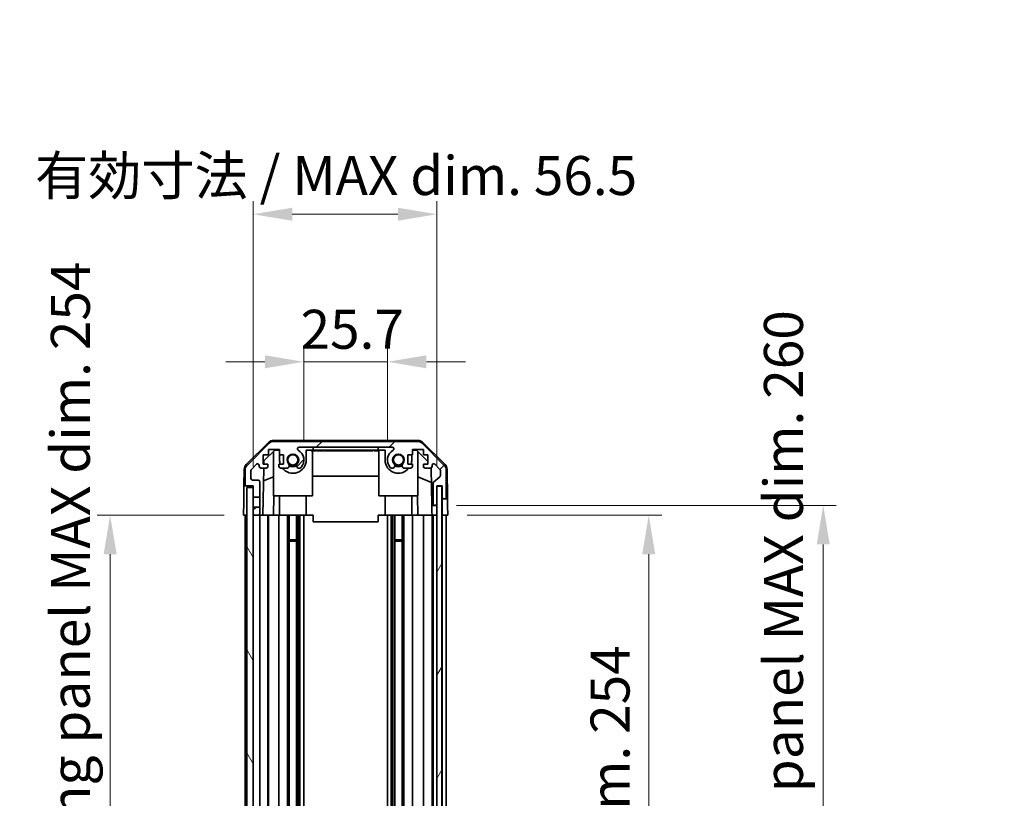
# Model space of a CAD drawing. Units: millimetres. Extents: x 0 to 6883, y -3 to 1405.
# Drawn here: x 2711 to 3014, y 906 to 1145 of the extents above; entities that cross this region are included whole.
import ezdxf

# ---------------------------------------------------------------- set-up
doc = ezdxf.new("R2010")
doc.units = ezdxf.units.MM
doc.header["$LTSCALE"] = 4
doc.layers.get('Defpoints').update_dxf_attribs({"lineweight": 25})
for name, color, linetype, lineweight in [('Dimension (ISO)', 7, 'Continuous', 18), ('Dimension (ISO) @ 1', 7, 'Continuous', 18), ('Hatch (ISO)', 1, 'Continuous', 18), ('Visible (ISO)', 7, 'Continuous', 35)]:
    doc.layers.add(name, color=color, linetype=linetype, lineweight=lineweight)
doc.styles.add('Note Text (TK)', font='MS PGothic.ttf')
doc.dimstyles.new('Default - Method 1b (TK)', dxfattribs={"dimscale": 4, "dimtxt": 2.5, "dimasz": 2.5, "dimexe": 1, "dimexo": 1.5, "dimgap": 1, "dimtad": 1, "dimtoh": 1, "dimrnd": 1e-08, "dimdsep": 46, "dimtxsty": 'Note Text (TK)', "dimcen": 0.09, "dimdle": 5, "dimclrd": 100, "dimclre": 100, "dimclrt": 7, "dimadec": 1, "dimazin": 1, "dimtfac": 1, "dimtmove": 0, "dimatfit": 3, "dimfxl": 0, "dimtolj": 1, "dimlwd": -1, "dimlwe": -1, "dimarcsym": 0})

# ---------------------------------------------------------------- blocks, each defined once
blk = doc.blocks.new('*D40')
at = {"layer": 'Defpoints', "color": 0, "transparency": 16777216}
for p in [(2823.91, 1039.83), (2798.21, 1009.63), (2823.91, 1009.63)]:
    blk.add_point(p, dxfattribs=at)
at = {"layer": 'Dimension (ISO)', "color": 100, "transparency": 16777216}
for p, q in [((2798.21, 1015.63), (2798.21, 1043.83)), ((2823.91, 1015.63), (2823.91, 1043.83)), ((2786.21, 1039.83), (2774.21, 1039.83)), ((2798.21, 1039.83), (2823.91, 1039.83)), ((2835.91, 1039.83), (2847.91, 1039.83))]:
    blk.add_line(p, q, dxfattribs=at)
for points in [[(2786.21, 1041.83), (2786.21, 1037.83), (2798.21, 1039.83)], [(2835.91, 1041.83), (2835.91, 1037.83), (2823.91, 1039.83)]]:
    blk.add_solid(points, dxfattribs=at)
at = {"layer": 'Dimension (ISO)', "color": 7, "transparency": 16777216, "insert": (2797.18, 1049.83), "char_height": 12, "attachment_point": 4, "style": 'Note Text (TK)'}
blk.add_mtext('\\A1;25.7', dxfattribs=at)
blk = doc.blocks.new('*D41')
at = {"layer": 'Defpoints', "color": 0, "transparency": 16777216}
for p in [(2839.16, 1085.23), (2782.61, 1001.63), (2839.16, 1001.63)]:
    blk.add_point(p, dxfattribs=at)
at = {"layer": 'Dimension (ISO)', "color": 100, "transparency": 16777216}
for p, q in [((2782.61, 1007.63), (2782.61, 1089.23)), ((2839.16, 1007.63), (2839.16, 1089.23)), ((2794.61, 1085.23), (2827.16, 1085.23))]:
    blk.add_line(p, q, dxfattribs=at)
for points in [[(2794.61, 1087.23), (2794.61, 1083.23), (2782.61, 1085.23)], [(2827.16, 1087.23), (2827.16, 1083.23), (2839.16, 1085.23)]]:
    blk.add_solid(points, dxfattribs=at)
at = {"layer": 'Dimension (ISO)', "color": 7, "transparency": 16777216, "insert": (2715.43, 1097.14), "char_height": 12, "attachment_point": 4, "style": 'Note Text (TK)'}
blk.add_mtext('\\A1;有効寸法 / MAX dim. 56.5', dxfattribs=at)
blk = doc.blocks.new('*D46')
at = {"layer": 'Defpoints', "color": 0, "transparency": 16777216}
for p in [(2842.51, 992.63), (2842.42, 738.63), (2904.37, 738.63)]:
    blk.add_point(p, dxfattribs=at)
at = {"layer": 'Dimension (ISO)', "color": 100, "transparency": 16777216}
for p, q in [((2848.51, 992.63), (2908.37, 992.63)), ((2904.37, 980.63), (2904.37, 750.63)), ((2848.42, 738.63), (2908.37, 738.63))]:
    blk.add_line(p, q, dxfattribs=at)
for points in [[(2902.37, 980.63), (2906.37, 980.63), (2904.37, 992.63)], [(2902.37, 750.63), (2906.37, 750.63), (2904.37, 738.63)]]:
    blk.add_solid(points, dxfattribs=at)
at = {"layer": 'Dimension (ISO)', "color": 7, "transparency": 16777216, "insert": (2892.46, 771.78), "char_height": 12, "attachment_point": 4, "rotation": 90, "style": 'Note Text (TK)'}
blk.add_mtext('\\A1;有効寸法 / MAX dim. 254', dxfattribs=at)
blk = doc.blocks.new('*D47')
at = {"layer": 'Defpoints', "color": 0, "transparency": 16777216}
for p in [(2839.16, 995.63), (2839.16, 735.63), (2958.08, 735.63)]:
    blk.add_point(p, dxfattribs=at)
at = {"layer": 'Dimension (ISO)', "color": 100, "transparency": 16777216}
for p, q in [((2845.16, 995.63), (2962.08, 995.63)), ((2958.08, 983.63), (2958.08, 747.63)), ((2845.16, 735.63), (2962.08, 735.63))]:
    blk.add_line(p, q, dxfattribs=at)
for points in [[(2956.08, 983.63), (2960.08, 983.63), (2958.08, 995.63)], [(2956.08, 747.63), (2960.08, 747.63), (2958.08, 735.63)]]:
    blk.add_solid(points, dxfattribs=at)
at = {"layer": 'Dimension (ISO)', "color": 7, "transparency": 16777216, "insert": (2945.83, 671.76), "char_height": 12, "attachment_point": 4, "rotation": 90, "style": 'Note Text (TK)'}
blk.add_mtext('\\A1;ハメ込みパネル有効寸法 / Slide panel MAX dim. 260', dxfattribs=at)
blk = doc.blocks.new('*D49')
at = {"layer": 'Defpoints', "color": 0, "transparency": 16777216}
for p in [(2779.61, 992.63), (2738.56, 738.63), (2779.77, 738.63)]:
    blk.add_point(p, dxfattribs=at)
at = {"layer": 'Dimension (ISO)', "color": 100, "transparency": 16777216}
for p, q in [((2773.61, 992.63), (2734.56, 992.63)), ((2738.56, 980.63), (2738.56, 750.63)), ((2773.77, 738.63), (2734.56, 738.63))]:
    blk.add_line(p, q, dxfattribs=at)
for points in [[(2736.56, 980.63), (2740.56, 980.63), (2738.56, 992.63)], [(2736.56, 750.63), (2740.56, 750.63), (2738.56, 738.63)]]:
    blk.add_solid(points, dxfattribs=at)
at = {"layer": 'Dimension (ISO)', "color": 7, "transparency": 16777216, "insert": (2726.31, 656.25), "char_height": 12, "attachment_point": 4, "rotation": 90, "style": 'Note Text (TK)'}
blk.add_mtext('\\A1;開閉パネル有効寸法 / Open-closing panel MAX dim. 254', dxfattribs=at)

msp = doc.modelspace()

# ---------------------------------------------------------------- hatches: boundary and pattern name
at = {"layer": 'Hatch (ISO)'}
h = msp.add_hatch(dxfattribs=at)
h.set_pattern_fill('ANSI31', color=256, scale=127, style=0)
h.set_pattern_definition([(45, (1501.5, -40), (-11.22532, 11.22532), [])])
edge = h.paths.add_edge_path()
edge.add_line((2784.6086, 995.1319), (2782.6086, 995.1319))
edge.add_line((2782.6086, 995.1319), (2782.6086, 993.1319))
edge.add_ellipse((2783.1086, 993.1319), major_axis=(-0.5, 0), ratio=1, start_angle=0, end_angle=90)
edge.add_line((2783.1086, 992.6319), (2784.1086, 992.6319))
edge.add_ellipse((2784.1086, 993.1319), major_axis=(0, -0.5), ratio=1, start_angle=0, end_angle=90)
edge.add_line((2784.6086, 993.1319), (2784.6086, 995.1319))
edge = h.paths.add_edge_path()
edge.add_ellipse((2833.1802, 1013.3319), major_axis=(1.4142, 1.4142), ratio=1, start_angle=0, end_angle=45)
edge.add_line((2833.1802, 1015.3319), (2788.9371, 1015.3319))
edge.add_ellipse((2788.9371, 1013.3319), major_axis=(0, 2), ratio=1, start_angle=0, end_angle=45)
edge.add_line((2787.5228, 1014.7462), (2780.6944, 1007.9177))
edge.add_ellipse((2782.1086, 1006.5035), major_axis=(-1.4142, 1.4142), ratio=1, start_angle=0, end_angle=45)
edge.add_line((2780.1086, 1006.5035), (2780.1086, 1002.1319))
edge.add_ellipse((2780.6086, 1002.1319), major_axis=(-0.5, 0), ratio=1, start_angle=0, end_angle=90)
edge.add_line((2780.6086, 1001.6319), (2782.6086, 1001.6319))
edge.add_line((2782.6086, 1001.6319), (2782.6086, 1001.1319))
edge.add_line((2782.6086, 1001.1319), (2782.6086, 998.1319))
edge.add_line((2782.6086, 998.1319), (2784.6086, 998.1319))
edge.add_line((2784.6086, 998.1319), (2784.6086, 1002.9319))
edge.add_ellipse((2784.1086, 1002.9319), major_axis=(0.5, 0), ratio=1, start_angle=0, end_angle=90)
edge.add_line((2784.1086, 1003.4319), (2782.4086, 1003.4319))
edge.add_ellipse((2782.4086, 1003.9319), major_axis=(0, -0.5), ratio=1, start_angle=270, end_angle=360, ccw=False)
edge.add_line((2781.9086, 1003.9319), (2781.9086, 1006.3793))
edge.add_ellipse((2782.4086, 1006.3793), major_axis=(-0.5, 0), ratio=1, start_angle=315, end_angle=360, ccw=False)
edge.add_line((2782.0551, 1006.7328), (2783.6051, 1008.2828))
edge.add_ellipse((2783.9586, 1007.9293), major_axis=(-0.3536, 0.3536), ratio=1, start_angle=225, end_angle=360, ccw=False)
edge.add_line((2784.4586, 1007.9293), (2784.4586, 1007.6319))
edge.add_ellipse((2784.9586, 1007.6319), major_axis=(-0.5, 0), ratio=1, start_angle=0, end_angle=90)
edge.add_line((2784.9586, 1007.1319), (2786.6086, 1007.1319))
edge.add_ellipse((2786.6086, 1007.6319), major_axis=(0, -0.5), ratio=1, start_angle=0, end_angle=90)
edge.add_line((2787.1086, 1007.6319), (2787.1086, 1008.3819))
edge.add_line((2787.1086, 1008.3819), (2785.7086, 1008.3819))
edge.add_line((2785.7086, 1008.3819), (2785.7086, 1011.1819))
edge.add_line((2785.7086, 1011.1819), (2787.2952, 1011.1819))
edge.add_line((2787.2952, 1011.1819), (2787.2952, 1012.8819))
edge.add_line((2787.2952, 1012.8819), (2790.6771, 1012.8819))
edge.add_line((2790.6771, 1012.8819), (2790.6771, 1011.1819))
edge.add_line((2790.6771, 1011.1819), (2791.9086, 1011.1819))
edge.add_line((2791.9086, 1011.1819), (2791.9086, 1008.3819))
edge.add_line((2791.9086, 1008.3819), (2790.5086, 1008.3819))
edge.add_line((2790.5086, 1008.3819), (2790.5086, 1007.6319))
edge.add_ellipse((2791.0086, 1007.6319), major_axis=(-0.5, 0), ratio=1, start_angle=0, end_angle=90)
edge.add_line((2791.0086, 1007.1319), (2793.1359, 1007.1319))
edge.add_ellipse((2792.8789, 1007.8895), major_axis=(0.2571, -0.7576), ratio=1, start_angle=0, end_angle=113.335886)
edge.add_ellipse((2794.8086, 1009.6319), major_axis=(-1.336, -1.2063), ratio=1, start_angle=95.840426, end_angle=360, ccw=False)
edge.add_ellipse((2796.7384, 1007.8895), major_axis=(-0.5938, 0.5361), ratio=1, start_angle=0, end_angle=113.335886)
edge.add_line((2796.4813, 1007.1319), (2796.9955, 1007.1318))
edge.add_ellipse((2796.7384, 1007.8895), major_axis=(0.2571, -0.7577), ratio=1, start_angle=0, end_angle=29.176312)
edge.add_ellipse((2794.8086, 1009.6319), major_axis=(2.5236, -2.2786), ratio=1, start_angle=0, end_angle=102.759257)
edge.add_ellipse((2796.7184, 1013.0322), major_axis=(-0.2447, -0.4357), ratio=1, start_angle=209.320529, end_angle=360, ccw=False)
edge.add_line((2796.7184, 1013.5319), (2825.3989, 1013.5319))
edge.add_ellipse((2825.3989, 1013.0322), major_axis=(0, 0.4997), ratio=1, start_angle=209.320529, end_angle=360, ccw=False)
edge.add_ellipse((2827.3086, 1009.6319), major_axis=(-1.665, 2.9645), ratio=1, start_angle=0, end_angle=102.759257)
edge.add_ellipse((2825.3789, 1007.8895), major_axis=(-0.5939, -0.5362), ratio=1, start_angle=0, end_angle=29.176312)
edge.add_line((2825.1218, 1007.1318), (2825.6359, 1007.1319))
edge.add_ellipse((2825.3789, 1007.8895), major_axis=(0.2571, -0.7576), ratio=1, start_angle=0, end_angle=113.335886)
edge.add_ellipse((2827.3086, 1009.6319), major_axis=(-1.336, -1.2063), ratio=1, start_angle=95.840426, end_angle=360, ccw=False)
edge.add_ellipse((2829.2384, 1007.8895), major_axis=(-0.5938, 0.5361), ratio=1, start_angle=0, end_angle=113.335886)
edge.add_line((2828.9813, 1007.1319), (2831.1086, 1007.1319))
edge.add_ellipse((2831.1086, 1007.6319), major_axis=(0, -0.5), ratio=1, start_angle=0, end_angle=90)
edge.add_line((2831.6086, 1007.6319), (2831.6086, 1008.3819))
edge.add_line((2831.6086, 1008.3819), (2830.2086, 1008.3819))
edge.add_line((2830.2086, 1008.3819), (2830.2086, 1011.1819))
edge.add_line((2830.2086, 1011.1819), (2831.6086, 1011.1819))
edge.add_line((2831.6086, 1011.1819), (2831.6086, 1012.8819))
edge.add_line((2831.6086, 1012.8819), (2835.0086, 1012.8819))
edge.add_line((2835.0086, 1012.8819), (2835.0086, 1011.1819))
edge.add_line((2835.0086, 1011.1819), (2836.4086, 1011.1819))
edge.add_line((2836.4086, 1011.1819), (2836.4086, 1008.3819))
edge.add_line((2836.4086, 1008.3819), (2835.0086, 1008.3819))
edge.add_line((2835.0086, 1008.3819), (2835.0086, 1007.6319))
edge.add_ellipse((2835.5086, 1007.6319), major_axis=(-0.5, 0), ratio=1, start_angle=0, end_angle=90)
edge.add_line((2835.5086, 1007.1319), (2837.1586, 1007.1319))
edge.add_ellipse((2837.1586, 1007.6319), major_axis=(0, -0.5), ratio=1, start_angle=0, end_angle=90)
edge.add_line((2837.6586, 1007.6319), (2837.6586, 1007.9293))
edge.add_ellipse((2838.1586, 1007.9293), major_axis=(-0.5, 0), ratio=1, start_angle=225, end_angle=360, ccw=False)
edge.add_line((2838.5122, 1008.2828), (2840.0622, 1006.7328))
edge.add_ellipse((2839.7086, 1006.3793), major_axis=(0.3536, 0.3536), ratio=1, start_angle=315, end_angle=360, ccw=False)
edge.add_line((2840.2086, 1006.3793), (2840.2086, 1004.8565))
edge.add_ellipse((2839.7086, 1004.8565), major_axis=(0.5, 0), ratio=1, start_angle=311.633539, end_angle=360, ccw=False)
edge.add_line((2840.0408, 1004.4828), (2838.1264, 1002.7811))
edge.add_ellipse((2838.4586, 1002.4074), major_axis=(-0.3322, 0.3737), ratio=1, start_angle=0, end_angle=48.366461)
edge.add_line((2837.9586, 1002.4074), (2837.9586, 996.1319))
edge.add_ellipse((2838.4586, 996.1319), major_axis=(-0.5, 0), ratio=1, start_angle=0, end_angle=90)
edge.add_line((2838.4586, 995.6319), (2838.6586, 995.6319))
edge.add_ellipse((2838.6586, 996.1319), major_axis=(0, -0.5), ratio=1, start_angle=0, end_angle=90)
edge.add_line((2839.1586, 996.1319), (2839.1586, 1001.5819))
edge.add_line((2839.1586, 1001.5819), (2839.1586, 1001.6319))
edge.add_line((2839.1586, 1001.6319), (2840.8086, 1001.6319))
edge.add_line((2840.8086, 1001.6319), (2840.8086, 998.1319))
edge.add_ellipse((2841.3086, 998.1319), major_axis=(-0.5, 0), ratio=1, start_angle=0, end_angle=90)
edge.add_line((2841.3086, 997.6319), (2841.5086, 997.6319))
edge.add_ellipse((2841.5086, 998.1319), major_axis=(0, -0.5), ratio=1, start_angle=0, end_angle=90)
edge.add_line((2842.0086, 998.1319), (2842.0086, 1006.5035))
edge.add_ellipse((2840.0086, 1006.5035), major_axis=(2, 0), ratio=1, start_angle=0, end_angle=45)
edge.add_line((2841.4228, 1007.9177), (2834.5944, 1014.7462))
h = msp.add_hatch(dxfattribs=at)
h.set_pattern_fill('ANSI31', color=256, scale=127, angle=75.000175, style=0)
h.set_pattern_definition([(120.0002, (1501.5, -40), (-13.74813, -7.93754), [])])
h.paths.add_polyline_path([(2782.6086, 1001.1319), (2780.6086, 1001.1319), (2780.6086, 730.1319), (2782.6086, 730.1319), (2782.6086, 733.1319), (2782.6086, 736.1319), (2782.6086, 738.1319), (2782.6086, 993.1319), (2782.6086, 995.1319), (2782.6086, 998.1319)])
h = msp.add_hatch(dxfattribs=at)
h.set_pattern_fill('ANSI31', color=256, scale=127, angle=14.999978, style=0)
h.set_pattern_definition([(60, (1501.5, -40), (-13.74815, 7.9375), [])])
h.paths.add_polyline_path([(2840.6586, 729.6819), (2840.6586, 1001.5819), (2839.1586, 1001.5819), (2839.1586, 996.1319), (2839.1586, 735.1319), (2839.1586, 729.6819)])

# ---------------------------------------------------------------- linework, layer by layer
at = {"layer": 'Visible (ISO)'}
for p, q in [((2833.2889, 1015.6319), (2788.8283, 1015.6319)), ((2780.4541, 1008.2067), (2787.4265, 1015.0584)), ((2787.5228, 1014.7462), (2780.6944, 1007.9177)), ((2785.9014, 1009.3537), (2789.2374, 1012.6319)), ((2787.2952, 1011.1819), (2787.2952, 1012.8819)), ((2787.2952, 1012.8819), (2790.6771, 1012.8819)), ((2833.1802, 1015.3319), (2788.9371, 1015.3319)), ((2789.2374, 1012.6319), (2790.6771, 1012.6319)), ((2790.6771, 1012.8819), (2790.6771, 1011.1819)), ((2796.7184, 1013.5319), (2825.3989, 1013.5319)), ((2798.9086, 1012.6319), (2801.0586, 1012.6319)), ((2798.9086, 1012.6319), (2798.9086, 1009.6319)), ((2800.4942, 1012.6319), (2800.4942, 1012.4319)), ((2800.4942, 1012.4319), (2800.7866, 1012.4319)), ((2800.7866, 1012.6319), (2800.7866, 1012.4319)), ((2800.7866, 1012.4319), (2801.7223, 1012.4319)), ((2800.8086, 998.6319), (2800.8086, 1012.4319)), ((2801.0586, 1012.6319), (2801.0586, 1013.5319)), ((2821.0586, 1012.6319), (2801.0586, 1012.6319)), ((2801.7223, 1012.6319), (2801.7223, 1012.4319)), ((2801.7223, 1012.4319), (2801.9913, 1012.4319)), ((2801.9913, 1012.6319), (2801.9913, 1012.4319)), ((2802.2369, 1012.6319), (2802.2369, 1012.4319)), ((2802.2369, 1012.4319), (2802.5176, 1012.4319)), ((2802.5176, 1012.6319), (2802.5176, 1012.4319)), ((2802.5176, 1012.4319), (2802.7632, 1012.4319)), ((2802.7632, 1012.6319), (2802.7632, 1012.4319)), ((2802.7632, 1012.4319), (2803.5351, 1012.4319)), ((2803.5351, 1012.6319), (2803.5351, 1012.4319)), ((2803.5351, 1012.4319), (2803.7808, 1012.4319)), ((2803.7808, 1012.6319), (2803.7808, 1012.4319)), ((2803.7808, 1012.4319), (2804.0615, 1012.4319)), ((2804.0615, 1012.6319), (2804.0615, 1012.4319)), ((2804.2369, 1012.6319), (2804.2369, 1012.4319)), ((2804.8217, 1012.4319), (2805.4884, 1012.4319)), ((2805.4884, 1012.6319), (2805.4884, 1012.4319)), ((2805.4884, 1012.4319), (2805.7574, 1012.4319)), ((2805.7574, 1012.6319), (2805.7574, 1012.4319)), ((2805.7574, 1012.4319), (2805.9796, 1012.4319)), ((2805.9796, 1012.6319), (2805.9796, 1012.4319)), ((2805.9796, 1012.4319), (2806.2603, 1012.4319)), ((2806.2603, 1012.6319), (2806.2603, 1012.4319)), ((2806.2603, 1012.4319), (2806.5059, 1012.4319)), ((2806.5059, 1012.6319), (2806.5059, 1012.4319)), ((2806.5059, 1012.4319), (2807.2778, 1012.4319)), ((2807.2778, 1012.6319), (2807.2778, 1012.4319)), ((2807.2778, 1012.4319), (2807.5234, 1012.4319)), ((2807.5234, 1012.6319), (2807.5234, 1012.4319)), ((2807.5234, 1012.4319), (2807.8041, 1012.4319)), ((2807.8041, 1012.6319), (2807.8041, 1012.4319)), ((2807.8041, 1012.4319), (2807.9122, 1012.4319)), ((2807.9122, 1012.6319), (2807.9122, 1012.4319)), ((2807.9122, 1012.4319), (2808.0498, 1012.4319)), ((2808.0498, 1012.6319), (2808.0498, 1012.4319)), ((2809.348, 1012.6319), (2809.348, 1012.4319)), ((2809.6549, 1012.6319), (2809.6549, 1012.4319)), ((2809.6549, 1012.4319), (2810.0175, 1012.4319)), ((2810.0175, 1012.6319), (2810.0175, 1012.4319)), ((2810.5878, 1012.6319), (2810.5878, 1012.4319)), ((2810.5878, 1012.4319), (2810.8802, 1012.4319)), ((2810.8802, 1012.6319), (2810.8802, 1012.4319)), ((2810.8802, 1012.4319), (2811.8158, 1012.4319)), ((2811.8158, 1012.6319), (2811.8158, 1012.4319)), ((2811.8158, 1012.4319), (2812.0848, 1012.4319)), ((2812.0848, 1012.6319), (2812.0848, 1012.4319)), ((2812.0848, 1012.4319), (2812.2982, 1012.4319)), ((2812.2982, 1012.6319), (2812.2982, 1012.4319)), ((2812.2982, 1012.4319), (2812.4006, 1012.4319)), ((2812.4006, 1012.6319), (2812.4006, 1012.4319)), ((2812.4006, 1012.4319), (2812.927, 1012.4319)), ((2812.927, 1012.6319), (2812.927, 1012.4319)), ((2812.927, 1012.4319), (2813.0701, 1012.4319)), ((2813.0701, 1012.6319), (2813.0701, 1012.4319)), ((2813.0701, 1012.4319), (2813.3157, 1012.4319)), ((2813.3157, 1012.6319), (2813.3157, 1012.4319)), ((2813.3157, 1012.4319), (2813.5964, 1012.4319)), ((2813.5964, 1012.6319), (2813.5964, 1012.4319)), ((2813.5964, 1012.4319), (2813.7602, 1012.4319)), ((2813.7602, 1012.6319), (2813.7602, 1012.4319)), ((2813.7602, 1012.4319), (2814.0965, 1012.4319)), ((2814.0965, 1012.6319), (2814.0965, 1012.4319)), ((2814.0965, 1012.4319), (2815.4416, 1012.4319)), ((2815.4416, 1012.6319), (2815.4416, 1012.4319)), ((2815.4416, 1012.4319), (2815.8275, 1012.4319)), ((2815.8275, 1012.6319), (2815.8275, 1012.4319)), ((2816.6813, 1012.4319), (2817.3831, 1012.4319)), ((2817.3831, 1012.6319), (2817.3831, 1012.4319)), ((2817.3831, 1012.4319), (2817.5086, 1012.4319)), ((2817.617, 1012.4319), (2817.5086, 1012.4319)), ((2817.617, 1012.6319), (2817.617, 1012.4319)), ((2817.617, 1012.4319), (2817.8977, 1012.4319)), ((2817.8977, 1012.6319), (2817.8977, 1012.4319)), ((2817.8977, 1012.4319), (2818.1433, 1012.4319)), ((2818.1433, 1012.6319), (2818.1433, 1012.4319)), ((2818.1433, 1012.4319), (2818.9153, 1012.4319)), ((2818.9153, 1012.6319), (2818.9153, 1012.4319)), ((2818.9153, 1012.4319), (2819.1609, 1012.4319)), ((2819.1609, 1012.6319), (2819.1609, 1012.4319)), ((2819.1609, 1012.4319), (2819.4416, 1012.4319)), ((2819.4416, 1012.6319), (2819.4416, 1012.4319)), ((2819.6872, 1012.6319), (2819.6872, 1012.4319)), ((2819.6872, 1012.4319), (2819.9562, 1012.4319)), ((2819.9562, 1012.6319), (2819.9562, 1012.4319)), ((2819.9562, 1012.4319), (2820.4942, 1012.4319)), ((2820.4942, 1012.6319), (2820.4942, 1012.4319)), ((2820.4942, 1012.4319), (2820.6813, 1012.4319)), ((2820.6813, 1012.6319), (2820.6813, 1012.4319)), ((2820.6813, 1012.4319), (2821.2194, 1012.4319)), ((2821.0586, 1013.5319), (2821.0586, 1012.6319)), ((2821.0586, 1012.6319), (2823.2086, 1012.6319)), ((2821.2194, 1012.6319), (2821.2194, 1012.4319)), ((2821.2194, 1012.4319), (2821.4884, 1012.4319)), ((2821.3086, 998.6319), (2821.3086, 1012.4319)), ((2821.4884, 1012.6319), (2821.4884, 1012.4319)), ((2823.2086, 1009.6319), (2823.2086, 1012.6319)), ((2831.6086, 1011.1819), (2831.6086, 1012.8819)), ((2831.6086, 1012.8819), (2835.0086, 1012.8819)), ((2831.6086, 1012.6319), (2832.8798, 1012.6319)), ((2832.8798, 1012.6319), (2836.4086, 1009.1642)), ((2841.4228, 1007.9177), (2834.5944, 1014.7462)), ((2834.6908, 1015.0584), (2841.6632, 1008.2067)), ((2835.0086, 1012.8819), (2835.0086, 1011.1819)), ((2785.7086, 1008.3819), (2785.7086, 1011.1819)), ((2785.7086, 1011.1819), (2787.2952, 1011.1819)), ((2788.8086, 998.6319), (2788.8086, 1012.2106)), ((2790.6771, 1011.1819), (2791.9086, 1011.1819)), ((2790.7086, 1009.6319), (2790.7086, 1011.1819)), ((2791.9086, 1011.1819), (2791.9086, 1008.3819)), ((2830.2086, 1008.3819), (2830.2086, 1011.1819)), ((2830.2086, 1011.1819), (2831.6086, 1011.1819)), ((2831.4086, 1011.1819), (2831.4086, 1009.6319)), ((2833.3086, 998.6319), (2833.3086, 1012.2106)), ((2835.0086, 1011.1819), (2836.4086, 1011.1819)), ((2836.4086, 1011.1819), (2836.4086, 1008.3819)), ((2779.8562, 1006.8151), (2779.7657, 1001.6319)), ((2780.1086, 1006.5035), (2780.1086, 1002.1319)), ((2781.9086, 1003.9319), (2781.9086, 1006.3793)), ((2782.0551, 1006.7328), (2783.6051, 1008.2828)), ((2784.4586, 1007.9293), (2784.4586, 1007.6319)), ((2784.9586, 1007.1319), (2786.6086, 1007.1319)), ((2785.6095, 992.6319), (2785.8626, 1007.1319)), ((2787.1086, 1008.3819), (2785.7086, 1008.3819)), ((2785.8845, 1008.3819), (2785.9014, 1009.3537)), ((2787.1086, 1007.6319), (2787.1086, 1008.3819)), ((2791.9086, 1008.3819), (2790.5086, 1008.3819)), ((2790.5086, 1008.3819), (2790.5086, 1007.6319)), ((2791.0086, 1007.1319), (2793.1359, 1007.1319)), ((2796.4813, 1007.1319), (2796.9955, 1007.1318)), ((2825.1218, 1007.1318), (2825.6359, 1007.1319)), ((2828.9813, 1007.1319), (2831.1086, 1007.1319)), ((2831.6086, 1008.3819), (2830.2086, 1008.3819)), ((2831.6086, 1007.6319), (2831.6086, 1008.3819)), ((2836.4086, 1008.3819), (2835.0086, 1008.3819)), ((2835.0086, 1008.3819), (2835.0086, 1007.6319)), ((2835.5086, 1007.1319), (2837.1586, 1007.1319)), ((2837.4037, 1007.1961), (2837.6055, 995.6319)), ((2837.6586, 1007.6319), (2837.6586, 1007.9293)), ((2838.5122, 1008.2828), (2840.0622, 1006.7328)), ((2840.2086, 1006.3793), (2840.2086, 1004.8565)), ((2842.0086, 998.1319), (2842.0086, 1006.5035)), ((2842.2611, 1006.8151), (2842.4213, 997.6319)), ((2784.1086, 1003.4319), (2782.4086, 1003.4319)), ((2788.8086, 1004.4571), (2785.7939, 1003.1961)), ((2821.3086, 1004.5986), (2800.8086, 1004.5986)), ((2833.3086, 1004.4571), (2837.4819, 1002.7115)), ((2840.0408, 1004.4828), (2838.1264, 1002.7811)), ((2779.6784, 996.6319), (2779.7657, 1001.6319)), ((2779.7657, 1001.6319), (2780.6086, 1001.6319)), ((2780.6086, 1001.6319), (2782.6086, 1001.6319)), ((2782.6086, 1001.1319), (2780.6086, 1001.1319)), ((2780.6086, 1001.1319), (2780.6086, 730.1319)), ((2782.6086, 1001.6319), (2782.6086, 998.1319)), ((2782.6086, 730.1319), (2782.6086, 1001.1319)), ((2784.6086, 998.1319), (2784.6086, 1002.9319)), ((2837.9586, 1002.4074), (2837.9586, 996.1319)), ((2839.1586, 996.1319), (2839.1586, 1001.6319)), ((2839.1586, 1001.6319), (2840.8086, 1001.6319)), ((2840.6586, 1001.5819), (2839.1586, 1001.5819)), ((2839.1586, 1001.5819), (2839.1586, 729.6819)), ((2840.6586, 729.6819), (2840.6586, 1001.5819)), ((2840.8086, 1001.6319), (2840.8086, 998.1319)), ((2782.6086, 998.1319), (2784.6086, 998.1319)), ((2784.6086, 998.1319), (2784.6086, 995.1319)), ((2788.8086, 998.6319), (2800.8086, 998.6319)), ((2788.958, 998.6319), (2788.8533, 992.6319)), ((2790.7086, 998.6319), (2790.7086, 992.6319)), ((2798.9086, 998.6319), (2798.9086, 992.6319)), ((2833.3086, 998.6319), (2821.3086, 998.6319)), ((2823.2086, 998.6319), (2823.2086, 992.6319)), ((2831.4086, 998.6319), (2831.4086, 992.6319)), ((2833.2639, 992.6319), (2833.1592, 998.6319)), ((2840.8086, 998.1319), (2840.8086, 997.6319)), ((2840.8086, 997.6319), (2841.3086, 997.6319)), ((2840.8086, 995.6319), (2840.8086, 997.6319)), ((2841.3086, 997.6319), (2841.5086, 997.6319)), ((2841.5086, 997.6319), (2842.4213, 997.6319)), ((2842.4213, 997.6319), (2842.4563, 995.6319)), ((2779.6086, 992.6319), (2779.6784, 996.6319)), ((2784.6086, 995.1319), (2782.6086, 995.1319)), ((2782.6086, 995.1319), (2782.6086, 993.1319)), ((2784.6086, 993.1319), (2784.6086, 995.1319)), ((2837.6055, 995.6319), (2838.4586, 995.6319)), ((2837.6404, 993.6319), (2837.6055, 995.6319)), ((2838.4586, 995.6319), (2838.6586, 995.6319)), ((2838.6586, 995.6319), (2839.1586, 995.6319)), ((2840.8086, 992.6319), (2840.8086, 995.6319)), ((2842.4563, 995.6319), (2842.5086, 992.6319)), ((2780.6086, 992.6319), (2779.6086, 992.6319)), ((2780.1086, 992.6319), (2780.1086, 900.6319)), ((2783.1086, 992.6319), (2782.6086, 992.6319)), ((2783.1086, 992.6319), (2784.1086, 992.6319)), ((2785.6095, 992.6319), (2784.1086, 992.6319)), ((2784.6086, 992.6319), (2784.6086, 899.2819)), ((2786.6086, 992.6319), (2785.6095, 992.6319)), ((2786.6086, 992.6319), (2787.1086, 992.6319)), ((2787.1086, 992.6319), (2787.1086, 899.148)), ((2788.8533, 992.6319), (2787.1086, 992.6319)), ((2787.2952, 992.6319), (2787.2952, 899.009)), ((2790.5086, 992.6319), (2788.8533, 992.6319)), ((2790.5086, 992.6319), (2790.5086, 898.013)), ((2790.5086, 992.6319), (2791.0086, 992.6319)), ((2791.559, 992.6319), (2791.0086, 992.6319)), ((2798.9086, 992.6319), (2791.559, 992.6319)), ((2793.1359, 992.6319), (2793.1359, 882.0942)), ((2793.6789, 992.6319), (2793.6789, 881.1539)), ((2795.9384, 992.6319), (2795.9384, 738.6319)), ((2796.4813, 992.6319), (2796.4813, 738.6319)), ((2796.9955, 992.6319), (2796.9955, 738.6319)), ((2798.2087, 992.6319), (2798.2087, 738.6319)), ((2801.0586, 992.6319), (2798.9086, 992.6319)), ((2801.0586, 990.6322), (2801.0586, 992.6319)), ((2821.0586, 992.6319), (2821.0586, 990.6322)), ((2823.2086, 992.6319), (2821.0586, 992.6319)), ((2830.5582, 992.6319), (2823.2086, 992.6319)), ((2823.9085, 992.6319), (2823.9085, 738.6319)), ((2825.1218, 992.6319), (2825.1218, 738.6319)), ((2825.6359, 992.6319), (2825.6359, 738.6319)), ((2826.1789, 992.6319), (2826.1789, 738.6319)), ((2828.4384, 992.6319), (2828.4384, 738.6319)), ((2828.9813, 992.6319), (2828.9813, 738.6319)), ((2831.1086, 992.6319), (2830.5582, 992.6319)), ((2831.1086, 992.6319), (2831.6086, 992.6319)), ((2831.6086, 992.6319), (2831.6086, 738.6319)), ((2833.2639, 992.6319), (2831.6086, 992.6319)), ((2835.0086, 992.6319), (2833.2639, 992.6319)), ((2835.0086, 992.6319), (2835.0086, 738.6319)), ((2835.0086, 992.6319), (2835.5086, 992.6319)), ((2837.1586, 992.6319), (2835.5086, 992.6319)), ((2837.1586, 992.6319), (2837.6579, 992.6319)), ((2837.6579, 992.6319), (2837.6404, 993.6319)), ((2839.1586, 992.6319), (2837.6579, 992.6319)), ((2837.6586, 992.6319), (2837.6586, 738.6319)), ((2837.9586, 992.6319), (2837.9586, 738.6319)), ((2838.6586, 992.6319), (2838.4586, 992.6319)), ((2840.8086, 992.6319), (2840.6586, 992.6319)), ((2840.8086, 992.6319), (2840.6586, 992.6319)), ((2840.8086, 992.6319), (2840.8086, 738.6319)), ((2842.5086, 992.6319), (2840.8086, 992.6319)), ((2841.5086, 992.6319), (2841.3086, 992.6319)), ((2842.0086, 992.6319), (2842.0086, 738.6319)), ((2821.0586, 990.6322), (2801.0586, 990.6322)), ((2793.6789, 985.0615), (2795.9384, 985.0615)), ((2795.9384, 984.6319), (2793.6789, 984.6319)), ((2826.1789, 985.0615), (2828.4384, 985.0615)), ((2828.4384, 984.6319), (2826.1789, 984.6319))]:
    msp.add_line(p, q, dxfattribs=at)
for centre in [(2794.8086, 1009.6319), (2827.3086, 1009.6319)]:
    msp.add_circle(centre, 1.5706, dxfattribs=at)
for centre, radius, start, end in [((2788.8283, 1013.6319), 2, 90, 134.5), ((2833.2889, 1013.6319), 2, 45.5, 90), ((2788.9371, 1013.3319), 2, 90, 135), ((2796.7184, 1013.0322), 0.4997, 90, 240.679471), ((2794.8086, 1009.6319), 3.4001, 317.920213, 60.679471), ((2827.3086, 1009.6319), 3.4001, 119.320529, 222.079787), ((2825.3989, 1013.0322), 0.4997, 299.320529, 90), ((2833.1802, 1013.3319), 2, 45, 90), ((2794.8086, 1009.6319), 4.1, 180, 197.750827), ((2794.8086, 1009.6319), 4.1, 217.571869, 0), ((2794.8086, 1009.6319), 1.8, 317.920213, 222.079787), ((2827.3086, 1009.6319), 4.1, 180, 322.428131), ((2827.3086, 1009.6319), 1.8, 317.920213, 222.079787), ((2827.3086, 1009.6319), 4.1, 342.249173, 0), ((2781.8559, 1006.7802), 2, 134.5, 179), ((2782.1086, 1006.5035), 2, 135, 180), ((2782.4086, 1006.3793), 0.5, 135, 180), ((2783.9586, 1007.9293), 0.5, 0, 135), ((2784.9586, 1007.6319), 0.5, 180, 270), ((2786.6086, 1007.6319), 0.5, 270, 0), ((2791.0086, 1007.6319), 0.5, 180, 270), ((2792.8789, 1007.8895), 0.8, 288.743901, 42.079787), ((2794.8086, 1009.6319), 2, 235.405155, 304.594845), ((2794.8086, 1009.6319), 2.1, 237.438672, 302.561328), ((2796.7384, 1007.8895), 0.8, 137.920213, 251.256099), ((2796.7384, 1007.8895), 0.8001, 288.743901, 317.920213), ((2825.3789, 1007.8895), 0.8001, 222.079787, 251.256099), ((2825.3789, 1007.8895), 0.8, 288.743901, 42.079787), ((2827.3086, 1009.6319), 2, 235.405155, 304.594845), ((2827.3086, 1009.6319), 2.1, 237.438672, 302.561328), ((2829.2384, 1007.8895), 0.8, 137.920213, 251.256099), ((2831.1086, 1007.6319), 0.5, 270, 0), ((2835.5086, 1007.6319), 0.5, 180, 270), ((2837.1586, 1007.6319), 0.5, 270, 0), ((2838.1586, 1007.9293), 0.5, 45, 180), ((2839.7086, 1006.3793), 0.5, 0, 45), ((2840.0086, 1006.5035), 2, 0, 45), ((2840.2614, 1006.7802), 2, 1, 45.5), ((2782.4086, 1003.9319), 0.5, 180, 270), ((2784.1086, 1002.9319), 0.5, 0, 90), ((2839.7086, 1004.8565), 0.5, 311.633539, 0), ((2780.6086, 1002.1319), 0.5, 180, 270), ((2838.4586, 1002.4074), 0.5, 131.633539, 180), ((2841.3086, 998.1319), 0.5, 180, 270), ((2841.5086, 998.1319), 0.5, 270, 0), ((2838.4586, 996.1319), 0.5, 180, 270), ((2838.6586, 996.1319), 0.5, 270, 0), ((2783.1086, 993.1319), 0.5, 180, 270), ((2784.1086, 993.1319), 0.5, 270, 0)]:
    msp.add_arc(centre, radius, start, end, dxfattribs=at)
for points in [[(2804.2369, 1012.4319), (2804.2977, 1012.4319), (2804.3889, 1012.4319)], [(2804.3889, 1012.4319), (2804.541, 1012.4319), (2804.8217, 1012.4319)], [(2808.0498, 1012.4319), (2808.1153, 1012.4319), (2808.2135, 1012.4319)], [(2808.2135, 1012.4319), (2808.3655, 1012.4319), (2808.6813, 1012.4319)], [(2808.6813, 1012.4319), (2808.9971, 1012.4319), (2809.1492, 1012.4319)], [(2809.1492, 1012.4319), (2809.2685, 1012.4319), (2809.348, 1012.4319)], [(2809.348, 1012.4319), (2809.4346, 1012.4319), (2809.5029, 1012.4319)], [(2809.5029, 1012.4319), (2809.5941, 1012.4319), (2809.6549, 1012.4319)], [(2810.0175, 1012.4319), (2810.0877, 1012.4319), (2810.1929, 1012.4319)], [(2810.1929, 1012.4319), (2810.3266, 1012.4319), (2810.5878, 1012.4319)], [(2815.8275, 1012.4319), (2815.9351, 1012.4319), (2816.0965, 1012.4319)], [(2816.0965, 1012.4319), (2816.3188, 1012.4319), (2816.6813, 1012.4319)]]:
    msp.add_open_spline(points, degree=2, dxfattribs=at)

# ---------------------------------------------------------------- dimensions: what is measured, and where the dimension line sits
at = {"layer": 'Dimension (ISO) @ 1', "color": 100}
for base, p1, p2, angle, text, override, picture, middle in [((2839.1586, 1085.2289), (2782.6086, 1001.6319), (2839.1586, 1001.6319), 180, '有効寸法 / MAX dim. <>', {"dimscale": 1, "dimtxt": 12, "dimasz": 12, "dimexe": 4, "dimexo": 6, "dimgap": 4, "dimtoh": 0, "dimdec": 1, "dimlfac": 0.999116, "dimcen": 0.36, "dimtp": 0, "dimtm": 0, "dimtdec": 2, "dimtix": 0, "dimtofl": 0, "dimtmove": 0, "dimatfit": 1}, '*D41', (2810.8836, 1085.2289)), ((2738.5563, 738.6319), (2779.6086, 992.6319), (2779.7657, 738.6319), 90, '開閉パネル有効寸法 / Open-closing panel MAX dim. <>', {"dimscale": 1, "dimtxt": 12, "dimasz": 12, "dimexe": 4, "dimexo": 6, "dimgap": 4, "dimtoh": 0, "dimdec": 2, "dimcen": 0.36, "dimtp": 0, "dimtm": 0, "dimtdec": 2, "dimtix": 0, "dimtofl": 0, "dimtmove": 0, "dimatfit": 1}, '*D49', (2738.5563, 865.6319)), ((2958.0827, 735.6319), (2839.1586, 995.6319), (2839.1586, 735.6319), 270, 'ハメ込みパネル有効寸法 / Slide panel MAX dim. <>', {"dimscale": 1, "dimtxt": 12, "dimasz": 12, "dimexe": 4, "dimexo": 6, "dimgap": 4, "dimtoh": 0, "dimdec": 2, "dimcen": 0.36, "dimtp": 0, "dimtm": 0, "dimtdec": 2, "dimtix": 0, "dimtofl": 0, "dimtmove": 0, "dimatfit": 1}, '*D47', (2958.0827, 865.6319)), ((2904.3735, 738.6319), (2842.5086, 992.6319), (2842.4213, 738.6319), 90, '有効寸法 / MAX dim. <>', {"dimscale": 1, "dimtxt": 12, "dimasz": 12, "dimexe": 4, "dimexo": 6, "dimgap": 4, "dimtoh": 0, "dimdec": 2, "dimcen": 0.36, "dimtp": 0, "dimtm": 0, "dimtdec": 2, "dimtix": 0, "dimtofl": 0, "dimtmove": 0, "dimatfit": 1}, '*D46', (2904.3735, 865.6319))]:
    dim = msp.add_linear_dim(base=base, p1=p1, p2=p2, angle=angle, text=text, dimstyle='Default - Method 1b (TK)', override=override, dxfattribs=at)
    dim.commit()
    dim.dimension.update_dxf_attribs({"geometry": picture, "text_midpoint": middle, "dimtype": 128})
dim = msp.add_linear_dim(base=(2823.9085, 1039.8333), p1=(2798.2087, 1009.6319), p2=(2823.9085, 1009.6319), angle=180, dimstyle='Default - Method 1b (TK)', override={"dimscale": 1, "dimtxt": 12, "dimasz": 12, "dimexe": 4, "dimexo": 6, "dimgap": 4, "dimtoh": 0, "dimdec": 2, "dimcen": 0.36, "dimtp": 0, "dimtm": 0, "dimtdec": 2, "dimtix": 0, "dimtofl": 1, "dimtmove": 0, "dimatfit": 1}, dxfattribs=at)
dim.commit()
dim.dimension.update_dxf_attribs({"geometry": '*D40', "text_midpoint": (2811.0586, 1039.8333), "dimtype": 128})

doc.saveas('drawing.dxf')
